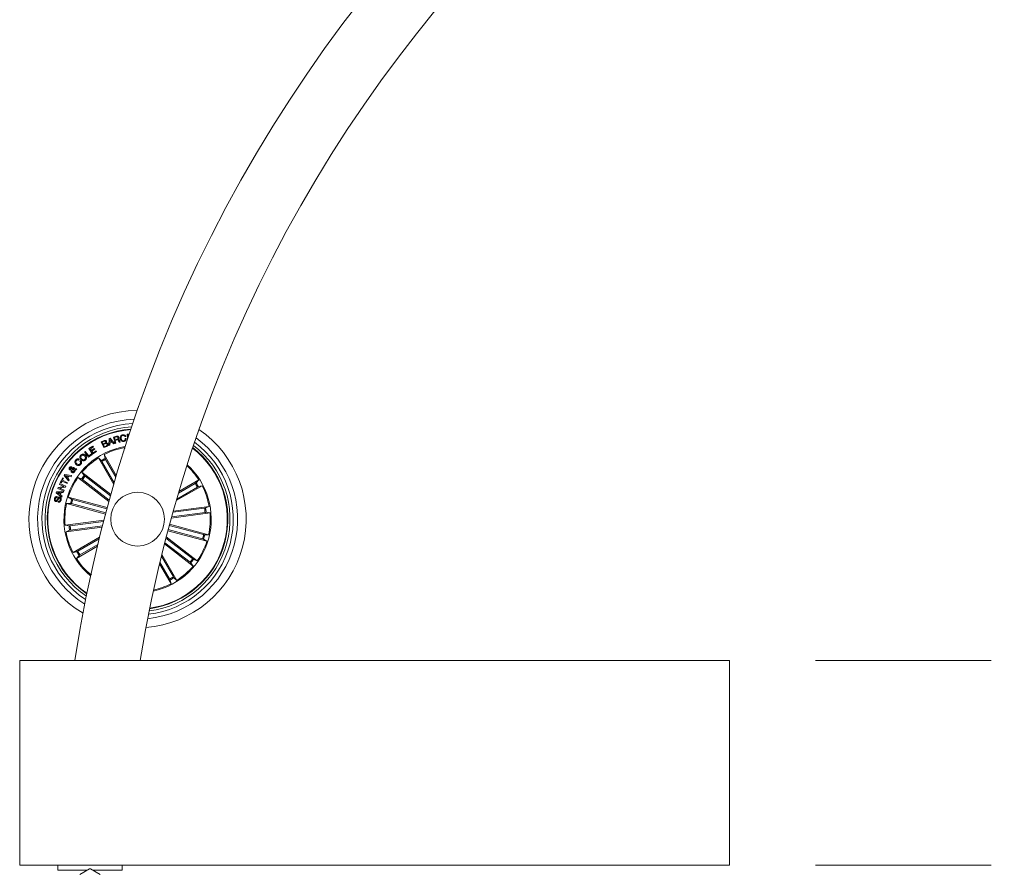
# Model space of a CAD drawing. Units: inches. Extents: x 2.39 to 4.28, y -1.6 to 2.41.
# Drawn here: x 2.57 to 3.03, y -0.91 to -0.52 of the extents above; entities that cross this region are included whole.
import ezdxf

# ---------------------------------------------------------------- set-up
doc = ezdxf.new("R2010")
doc.units = ezdxf.units.IN
doc.header["$MEASUREMENT"] = 0
doc.layers.add('S&C_cotas', color=251, linetype='Continuous')

msp = doc.modelspace()

# ---------------------------------------------------------------- linework, layer by layer
at = {"color": 7, "linetype": 'Continuous', "lineweight": 0}
for p, q in [((2.619510771370206, -0.7090111801418574), (2.620572389698244, -0.7089049795660306)), ((2.619751037693239, -0.7114191630872978), (2.619510771370206, -0.7090111801418574)), ((2.620458723640628, -0.7092510292324327), (2.619916679001126, -0.7093052247556973)), ((2.619916679001126, -0.7093052247556973), (2.620012284851261, -0.7102585414442341)), ((2.607562901115661, -0.712476415375166), (2.60856318626431, -0.7120410779508878)), ((2.608753742313543, -0.7152156064304603), (2.607562901115661, -0.712476415375166)), ((2.608787478542571, -0.7122694531473438), (2.60800147209189, -0.7126109281572611)), ((2.60800147209189, -0.7126109281572611), (2.608398379421506, -0.7135239968094141)), ((2.608398379421506, -0.7135239968094141), (2.609184385872045, -0.7131825068983365)), ((2.609396697616764, -0.7134158590826322), (2.608517827129551, -0.7137980142626087)), ((2.608517827129551, -0.7137980142626087), (2.608954550361848, -0.7148024121317197)), ((2.611122252083011, -0.7141868004593165), (2.611247839069581, -0.7109564522299082)), ((2.611550273037229, -0.7140664139780305), (2.611122252083011, -0.7141868004593165)), ((2.611247839069581, -0.7109564522299082), (2.61164802465466, -0.7108178714308054)), ((2.611588420009885, -0.7130795845779679), (2.611550273037229, -0.7140664139780305)), ((2.612693788147245, -0.7126963714155475), (2.611588420009885, -0.7130795845779679)), ((2.611610771751676, -0.711354313233784), (2.611601890659547, -0.712725860813551)), ((2.611601890659547, -0.712725860813551), (2.612463416195188, -0.7124272862467073)), ((2.612463416195188, -0.7124272862467073), (2.611610771751676, -0.711354313233784)), ((2.61164802465466, -0.7108178714308054), (2.613745452499576, -0.713278142550876)), ((2.613287211990571, -0.7134666869434635), (2.612693788147245, -0.7126963714155475)), ((2.613240541553741, -0.7103073576483042), (2.614611209964939, -0.7099479416403086)), ((2.61400324258823, -0.7132141867670337), (2.613240541553741, -0.7103073576483042)), ((2.613745452499576, -0.713278142550876), (2.613287211990571, -0.7134666869434635)), ((2.614682437515445, -0.710253773072652), (2.613667012787109, -0.7105199376138948)), ((2.613667012787109, -0.7105199376138948), (2.613940717315946, -0.7115613201650871)), ((2.613940717315946, -0.7115613201650871), (2.614792825317598, -0.7113377431425382)), ((2.614350320434728, -0.7131231555732996), (2.61400324258823, -0.7132141867670337)), ((2.614981354808994, -0.7116126248630793), (2.614020051098085, -0.7118649313244118)), ((2.614020051098085, -0.7118649313244118), (2.614350320434728, -0.7131231555732996)), ((2.616346003151127, -0.7125997075828804), (2.61591220054648, -0.7127134928497602)), ((2.618915201759582, -0.7099960276874794), (2.618533970451513, -0.710064036587169)), ((2.618703605270629, -0.7110163996013928), (2.619084836578556, -0.7109483758005429)), ((2.620012284851261, -0.7102585414442341), (2.620132805443025, -0.7102465013059877)), ((2.599738062954136, -0.7172292599472306), (2.600131155586429, -0.7169312218221934)), ((2.601586283779302, -0.7196649590524961), (2.599738062954136, -0.7172292599472306)), ((2.600131155586429, -0.7169312218221934), (2.601740838623319, -0.7190528193506528)), ((2.603251518345151, -0.7184013107809327), (2.601586283779302, -0.7196649590524961)), ((2.601740838623319, -0.7190528193506528), (2.603012980556731, -0.7180871943029664)), ((2.601818741893926, -0.7156639525684626), (2.603670419788604, -0.7144502529892237)), ((2.603507997131591, -0.7182411232980989), (2.601818741893926, -0.7156639525684626)), ((2.603899480438447, -0.7147996405157341), (2.602484406566892, -0.7157269844803126)), ((2.602484406566892, -0.7157269844803126), (2.602971197700659, -0.7164693752321504)), ((2.602971197700659, -0.7164693752321504), (2.604292334652105, -0.7156032154354374)), ((2.603012980556731, -0.7180871943029664), (2.603251518345151, -0.7184013107809327)), ((2.604521276092773, -0.7159531990083955), (2.603200139141326, -0.7168193588051129)), ((2.603200139141326, -0.7168193588051129), (2.603715540504727, -0.717605350354603)), ((2.605370403862186, -0.717020196655681), (2.603507997131591, -0.7182411232980989)), ((2.603670419788604, -0.7144502529892237), (2.603899480438447, -0.7147996405157341)), ((2.603715540504727, -0.717605350354603), (2.605141343212343, -0.7166708091291706)), ((2.604292334652105, -0.7156032154354374), (2.604521276092773, -0.7159531990083955)), ((2.605141343212343, -0.7166708091291706), (2.605370403862186, -0.717020196655681)), ((2.610071422195621, -0.7146422097477211), (2.608753742313543, -0.7152156064304603)), ((2.614542306995635, -0.7282253632339729), (2.608881594276586, -0.7184209058079026)), ((2.608881594276586, -0.7184209058079026), (2.60930347595242, -0.7202088812383921)), ((2.608954550361848, -0.7148024121317197), (2.60991817865396, -0.7143837342056535)), ((2.61850690994287, -0.7152937481197618), (2.618489207363344, -0.7151594886574052)), ((2.618489207363344, -0.7151594886574052), (2.618631722068945, -0.7154762277397407)), ((2.597311021423612, -0.7206604460272114), (2.596980752086826, -0.7210087159666322)), ((2.597635389900366, -0.7215786406788159), (2.597970904445863, -0.721224857309749)), ((2.613343419170566, -0.7323312291893257), (2.606204570865818, -0.7199665436538948)), ((2.606204570865818, -0.7199665436538948), (2.60754203948999, -0.7212258854898722)), ((2.60780680332211, -0.7216411063465388), (2.613555432892061, -0.7315978983434955)), ((2.60953074846292, -0.7206457683834354), (2.614327491855808, -0.7289538661035798)), ((2.590317191219573, -0.72808639500468), (2.590598107910371, -0.7276259640249504)), ((2.590598107910371, -0.7276259640249504), (2.593762756920133, -0.7282060662302269)), ((2.594909192657657, -0.7254999855551035), (2.593865813350864, -0.7255317697319318)), ((2.593996109104428, -0.7250996658596308), (2.594718338585058, -0.7251091429981492)), ((2.59439408931748, -0.7247714379820157), (2.594676734543033, -0.7244034836086543)), ((2.595179857349668, -0.7250519374403251), (2.596114398575016, -0.7250477055105496)), ((2.595767082309881, -0.7254783788713725), (2.595288039779935, -0.7254596928152345)), ((2.596114398575016, -0.7250477055105496), (2.595767082309881, -0.7254783788713725)), ((2.61202228221912, -0.7369736263546277), (2.598576368427463, -0.7266563752683918)), ((2.598576368427463, -0.7266563752683918), (2.599650384521728, -0.7281467894110004)), ((2.588091911411472, -0.7323374280723859), (2.588275851345334, -0.7319026866945554)), ((2.590298475361057, -0.7332803288492472), (2.588091911411472, -0.7323374280723859)), ((2.588275851345334, -0.7319026866945554), (2.591063441372161, -0.7330832162889732)), ((2.5884740963938, -0.7314272651466657), (2.589609088039642, -0.7292305806669496)), ((2.588828386402402, -0.7316104302200587), (2.5884740963938, -0.7314272651466657)), ((2.589286269283453, -0.730724735001017), (2.588828386402402, -0.7316104302200587)), ((2.591624678707309, -0.7319329956564201), (2.589286269283453, -0.730724735001017)), ((2.589963378048101, -0.729413745740347), (2.58950549516705, -0.7302994409593843)), ((2.58950549516705, -0.7302994409593843), (2.591843904590765, -0.7315077016147874)), ((2.589609088039642, -0.7292305806669496), (2.589963378048101, -0.729413745740347)), ((2.592280747032381, -0.7306324372085858), (2.590317191219573, -0.72808639500468)), ((2.590898634529357, -0.7281249741110117), (2.59171134386087, -0.7290763238462726)), ((2.592118026352144, -0.7284100929292957), (2.590898634529357, -0.7281249741110117)), ((2.591843904590765, -0.7315077016147874), (2.591624678707309, -0.7319329956564201)), ((2.59171134386087, -0.7290763238462726), (2.592118026352144, -0.7284100929292957)), ((2.592536570167785, -0.7285039553436566), (2.591983498668857, -0.7294107953104288)), ((2.591983498668857, -0.7294107953104288), (2.592579902744565, -0.7301932850870384)), ((2.592579902744565, -0.7301932850870384), (2.592280747032381, -0.7306324372085858)), ((2.593468965625978, -0.7287121990713407), (2.592536570167785, -0.7285039553436566)), ((2.593762756920133, -0.7282060662302269), (2.593468965625978, -0.7287121990713407)), ((2.61112964305902, -0.7401850501093198), (2.596694590187316, -0.7291088083776752)), ((2.596694590187316, -0.7291088083776752), (2.598412217235837, -0.7297604510578425)), ((2.598815681076236, -0.7300427535566599), (2.611287476158357, -0.7396125623974125)), ((2.60002750310925, -0.72846345398753), (2.611862362957216, -0.7375445047411243)), ((2.651231707668491, -0.7318191656860639), (2.643432201481137, -0.7363222816976799)), ((2.643659891224179, -0.7355554232391636), (2.652906300163456, -0.7302169183286954)), ((2.652906300163456, -0.7302169183286954), (2.651646913624082, -0.7315544316562904)), ((2.586630107498356, -0.7362171987089426), (2.586792232132145, -0.7357249537500642)), ((2.589111508465085, -0.7382818439993165), (2.586630107498356, -0.7362171987089426)), ((2.586792232132145, -0.7357249537500642), (2.590003432369419, -0.7355763444694806)), ((2.588467599487463, -0.7361265698465634), (2.587177814579253, -0.7361276278290073)), ((2.587177814579253, -0.7361276278290073), (2.588209451770997, -0.7369088659080757)), ((2.587309540844207, -0.7341849038395197), (2.587514640426822, -0.7337016293796826)), ((2.590098919010377, -0.7353658953699381), (2.587309540844207, -0.7341849038395197)), ((2.587514640426822, -0.7337016293796826), (2.590298475361057, -0.7332803288492472)), ((2.590861262417055, -0.7335956225189487), (2.588097514248138, -0.7339983562025331)), ((2.588097514248138, -0.7339983562025331), (2.590283395385957, -0.7349313030037196)), ((2.588209451770997, -0.7369088659080757), (2.588467599487463, -0.7361265698465634)), ((2.588879944420133, -0.736123604515485), (2.588536204433685, -0.7371640631946851)), ((2.589839042759157, -0.7361146340164436), (2.588879944420133, -0.736123604515485)), ((2.590003432369419, -0.7355763444694806), (2.589839042759157, -0.7361146340164436)), ((2.590283395385957, -0.7349313030037196), (2.590098919010377, -0.7353658953699381)), ((2.591063441372161, -0.7330832162889732), (2.590861262417055, -0.7335956225189487)), ((2.642397226429201, -0.7398538718017865), (2.654451908207212, -0.7328939864429761)), ((2.652227045631652, -0.733543125728061), (2.642619134521671, -0.7390903512033741)), ((2.654451908207212, -0.7328939864429761), (2.652663947677856, -0.7333158830198548)), ((2.587032081222778, -0.7380066493543912), (2.586920858955541, -0.7384570965561165)), ((2.587468268013215, -0.740563181975774), (2.587580443954711, -0.7401092181000034)), ((2.588536204433685, -0.7371640631946851), (2.589284361934934, -0.7377943376096995)), ((2.589284361934934, -0.7377943376096995), (2.589111508465085, -0.7382818439993165)), ((2.591407121753879, -0.7411944845709116), (2.593243362045503, -0.7411392161640428)), ((2.609543027019687, -0.7460538277420313), (2.591407121753879, -0.7411944845709116)), ((2.610343040561891, -0.7430679330620081), (2.592207135296083, -0.7382085898908884)), ((2.592207135296083, -0.7382085898908884), (2.593769790268188, -0.7391745427641193)), ((2.593724192714935, -0.7412456253561271), (2.609684409237123, -0.7455220202001832)), ((2.5942393556597, -0.7393227944168378), (2.610199631786618, -0.7435992041620542)), ((2.640111686325288, -0.7479369172844185), (2.658116819000402, -0.7455663511547349)), ((2.655812920665928, -0.7453146556410105), (2.640270711517521, -0.7473609427007953)), ((2.655553044414707, -0.7433410415443708), (2.640851141548315, -0.7452767023834516)), ((2.64101296815888, -0.7447003552707941), (2.657713295555273, -0.7425015846285153)), ((2.657713295555273, -0.7425015846285153), (2.656037987804685, -0.7432553449663414)), ((2.658116819000402, -0.7455663511547349), (2.656303526497159, -0.7452719042095445)), ((2.608782829380307, -0.7489437887462868), (2.590743602848211, -0.7513188401254932)), ((2.593047501182828, -0.7515705356392176), (2.608633281326509, -0.7495184967312128)), ((2.639320971107755, -0.7508323172125141), (2.657453300094876, -0.7556907067093165)), ((2.590743602848211, -0.7513188401254932), (2.592556954956327, -0.7516132870706836)), ((2.607950212097383, -0.7521713057550682), (2.591147126293341, -0.7543836066517128)), ((2.591147126293341, -0.7543836066517128), (2.592822434044071, -0.7536298463138867)), ((2.593307377434049, -0.7535441497358574), (2.608097137546754, -0.751596925595691)), ((2.638520897960821, -0.7538182118925373), (2.656653286552673, -0.7586766013893397)), ((2.654621066189056, -0.7575623968633903), (2.638662280178257, -0.7532863894495289)), ((2.655136288738409, -0.755639565924101), (2.639177502727752, -0.7513635585102351)), ((2.606773199176975, -0.7568523267301829), (2.594408513641544, -0.763991204837252)), ((2.596633376217103, -0.7633420655521671), (2.606590212917514, -0.7575934061798383)), ((2.636920394039426, -0.7599746713432564), (2.650284053421292, -0.7702288160118363)), ((2.648832918739505, -0.7684217372926981), (2.637068392372375, -0.7593946138414652)), ((2.650044740772519, -0.7668424228224079), (2.637607814407592, -0.7572993764671586)), ((2.637758018112426, -0.7567210475000651), (2.652165831661439, -0.7677763829025529)), ((2.656653286552673, -0.7586766013893397), (2.655090631580568, -0.7577106485161088)), ((2.657453300094876, -0.7556907067093165), (2.655617059803252, -0.7557459751161854)), ((2.594408513641544, -0.763991204837252), (2.596196533775488, -0.7635693082603733)), ((2.60575860891358, -0.7610075602325727), (2.595954181289888, -0.7666682729515327)), ((2.597628714180265, -0.7650660255941643), (2.605936826801458, -0.7602692523988984)), ((2.595954181289888, -0.7666682729515327), (2.597213508224674, -0.7653307596239377)), ((2.639329673385835, -0.7762394228967927), (2.634826542473054, -0.7684399316105149)), ((2.641053618526645, -0.7752440849336893), (2.635506393051306, -0.7656361589226056)), ((2.635695995426421, -0.7648639956507007), (2.642655910587526, -0.7769186476263333)), ((2.650284053421292, -0.7702288160118363), (2.649210037327028, -0.7687384018692277)), ((2.652165831661439, -0.7677763829025529), (2.650448204612919, -0.7671247402223856)), ((2.634640337562719, -0.7692178914341251), (2.639978827572027, -0.7784642854723255)), ((2.602643968200842, -0.7742964306864063), (2.602926255798583, -0.7740930298361103)), ((2.60272640142468, -0.774189008215359), (2.602643968200842, -0.7742964306864063)), ((2.639978827572027, -0.7784642854723255), (2.639556945896335, -0.7766762951406757)), ((2.642655910587526, -0.7769186476263333), (2.641318382358766, -0.7756593057903559)), ((2.569610179996649, -0.9092194613087089), (2.569610179996649, -0.8142194578441907)), ((2.569610179996649, -0.8142194578441907), (2.899610193109727, -0.8142194578441907)), ((2.899610193109727, -0.8142194578441907), (2.899610193109727, -0.9092194613087089)), ((2.899610193109727, -0.9092194613087089), (2.569610179996649, -0.9092194613087089)), ((2.587325038051849, -0.9092194613087089), (2.58730209026361, -0.9116702715884061)), ((2.60203325901053, -0.9110425052250825), (2.597533287143894, -0.9136405813525538)), ((2.607033254242102, -0.9136405813525538), (2.602533282375608, -0.9110425052250825)), ((2.617302955722995, -0.9116699772904734), (2.617326976394811, -0.9092194613087089))]:
    msp.add_line(p, q, dxfattribs=at)
msp.add_circle((2.624430214512405, -0.7484425953819961), 0.01249999999999997, dxfattribs=at)
for centre, radius, start, end in [((3.252283276653505, -0.9166702160629524), 0.665, 90.43085816996906, 171.1376420653317), ((3.252283276653505, -0.9166702160629524), 0.6350000000000001, 90.451081205082, 170.7153301292435), ((2.624430214512405, -0.7484425953820094), 0.05050000000000006, 90.16609794915334, 239.8347705662442), ((2.624430214512405, -0.7484425953820094), 0.04650000000000004, 91.89033276696193, 238.1105357483114), ((2.624430214512405, -0.7484425953820094), 0.04450000000000004, 92.86314594728074, 237.1377225676318), ((2.624430214512405, -0.7484425953820094), 0.04300000000000006, 93.65037736857688, 236.3504911467688), ((2.624430214512405, -0.7484425953820094), 0.04199444538644227, 94.20901659124131, 235.7918519239938), ((2.624430214512405, -0.7484425953820094), 0.04174999999999999, 94.34883832954448, 235.6520301861824), ((2.624430214512405, -0.7484425953820094), 0.05050000000000002, 274.4178968146336, 55.58297170107777), ((2.624430214512405, -0.7484425953820094), 0.0465, 275.771068573244, 54.22979994202792), ((2.624430214512405, -0.7484425953820094), 0.04450000000000007, 276.5570271857956, 53.4438413298526), ((2.624430214512405, -0.7484425953820094), 0.04300000000000005, 277.2034232969547, 52.7974452181894), ((2.624430214512405, -0.7484425953820094), 0.03425000000000004, 99.62454617535887, 165.0004342575857), ((2.624430214512405, -0.7484425953820094), 0.03380918254822892, 100.1206628136745, 117.3802057011802), ((2.624430214512405, -0.7484425953820094), 0.04175000000000004, 345.0004342575862, 52.21686130982081), ((2.624430214512405, -0.7484425953820094), 0.04199444538644226, 345.0004342575862, 52.33359213903113), ((2.624430214512405, -0.7484425953820094), 0.03380918254822885, 122.6206628139646, 139.8802057017622), ((2.624430214512405, -0.7484425953820094), 0.03203060331170742, 118.1809696681681, 121.8198988470979), ((2.624430214512405, -0.7484425953820094), 0.0315381994352013, 118.1919111239285, 121.8089573916837), ((2.624430214512405, -0.7484425953820094), 0.03425000000000001, 282.3390928365991, 47.66177567848469), ((2.624430214512405, -0.7484425953820094), 0.03380918254822887, 32.62066281380687, 47.31905428515775), ((2.624430214512405, -0.7484425953820094), 0.0338091825482289, 145.1206628138042, 162.380205701505), ((2.624430214512405, -0.7484425953820094), 0.03203060331170739, 140.6809696683574, 144.3198988471392), ((2.624430214512405, -0.7484425953820094), 0.03153819943520134, 140.6919111236203, 144.308957391514), ((2.624430214512405, -0.7484425953820094), 0.03153819943520131, 28.19191112360813, 31.80895739168934), ((2.624430214512405, -0.7484425953820094), 0.03203060331170737, 28.18096966835465, 31.81989884714254), ((2.624430214512405, -0.7484425953820094), 0.03380918254822882, 10.12066281386172, 27.38020570169317), ((2.624430214512405, -0.7484425953820094), 0.03425000000000004, 165.0004342575857, 230.3763223404206), ((2.624430214512405, -0.7484425953820094), 0.0338091825482289, 167.6206628137797, 184.880205701493), ((2.624430214512405, -0.7484425953820094), 0.03203060331170741, 163.1809696681517, 166.8198988470836), ((2.624430214512405, -0.7484425953820094), 0.03153819943520132, 163.1919111237721, 166.8089573917199), ((2.624430214512405, -0.7484425953820094), 0.03153819943520125, 5.691911123688572, 9.308957391651361), ((2.624430214512405, -0.7484425953820094), 0.03203060331170739, 5.680969668225525, 9.319898847188538), ((2.624430214512405, -0.7484425953820094), 0.0338091825482288, 347.6206628137801, 4.880205701493087), ((2.624430214512405, -0.7484425953820094), 0.03380918254822891, 190.1206628138862, 207.3802057016932), ((2.624430214512405, -0.7484425953820094), 0.03203060331170736, 185.6809696682251, 189.3198988471881), ((2.624430214512405, -0.7484425953820094), 0.03153819943520135, 185.6919111236882, 189.3089573916506), ((2.624430214512405, -0.7484425953820094), 0.04199444538644222, 277.6672763762624, 345.0004342575857), ((2.624430214512405, -0.7484425953820094), 0.04175000000000004, 277.7840072054456, 345.0004342575862), ((2.624430214512405, -0.7484425953820094), 0.03380918254822879, 325.1206628138049, 342.3802057015057), ((2.624430214512405, -0.7484425953820094), 0.03153819943520128, 343.1919111237725, 346.8089573917198), ((2.624430214512405, -0.7484425953820094), 0.03203060331170734, 343.1809696681525, 346.8198988470836), ((2.624430214512405, -0.7484425953820094), 0.03203060331170746, 208.1809696683546, 211.8198988471429), ((2.624430214512405, -0.7484425953820094), 0.03153819943520133, 208.1919111236074, 211.8089573916893), ((2.624430214512405, -0.7484425953820094), 0.03380918254822889, 212.6206628138069, 229.8802057016073), ((2.624430214512405, -0.7484425953820094), 0.03153819943520124, 320.6919111236209, 324.3089573915142), ((2.624430214512405, -0.7484425953820094), 0.03203060331170739, 320.6809696683577, 324.3198988471392), ((2.624430214512405, -0.7484425953820094), 0.03380918254822884, 302.6206628139648, 319.8802057017622), ((2.624430214512405, -0.7484425953820094), 0.03153819943520129, 298.1919111239285, 301.8089573916837), ((2.624430214512405, -0.7484425953820094), 0.03203060331170738, 298.1809696681682, 301.8198988470979), ((2.624430214512405, -0.7484425953820094), 0.03380918254822886, 282.681814230162, 297.3802057011802), ((2.602283276655091, -0.9114755177500476), 0.0005000000000000341, 59.99999999984984, 120.0000000001502)]:
    msp.add_arc(centre, radius, start, end, dxfattribs=at)
for points, knots in [([(2.61639064703012, -0.7110351005586911), (2.616368971535299, -0.7108110223748741), (2.61632569254211, -0.710363610295449), (2.616564844260343, -0.7097620841502926), (2.617003350452412, -0.7093615355634296), (2.617346735440624, -0.7092746228881329), (2.617518724537082, -0.709231091478758)], [0, 0, 0, 0, 0.2804215596197304, 0.5599116833574248, 0.7795757108077935, 1, 1, 1, 1]), ([(2.617568375206152, -0.7095280120167057), (2.617400402568326, -0.7095751664339921), (2.617065143956485, -0.7096692825035787), (2.616714166295186, -0.7102246321180649), (2.616746978876212, -0.7106672807347368), (2.616767050361877, -0.7109380492958338)], [0, 0, 0, 0, 0.2805201317599739, 0.5598935107299156, 1, 1, 1, 1]), ([(2.617518724537082, -0.709231091478758), (2.617682512026893, -0.7092149750428566), (2.618009748556962, -0.7091827754739742), (2.61845103075125, -0.7093453415567518), (2.618768838652632, -0.7096364239366136), (2.618866382162897, -0.7098760814084636), (2.618915201759582, -0.7099960276874794)], [0, 0, 0, 0, 0.2801996534996684, 0.5598203039486782, 0.7796942601736053, 1, 1, 1, 1]), ([(2.618533970451513, -0.710064036587169), (2.618485620879558, -0.7099606203013941), (2.61838908598627, -0.709754139050439), (2.618119902192082, -0.7095682939899649), (2.617834129868517, -0.7094970086507778), (2.617657007103067, -0.7095176720772055), (2.617568375206152, -0.7095280120167057)], [0, 0, 0, 0, 0.2800605236048533, 0.5591696396893551, 0.7794093214539766, 0.9999999999999999, 0.9999999999999999, 0.9999999999999999, 0.9999999999999999]), ([(2.60856318626431, -0.7120410779508878), (2.608807034977692, -0.7119225325426958), (2.60911220273194, -0.7117741772962703), (2.609500074013131, -0.711849302786277), (2.609735972862173, -0.7119699144472246), (2.609839388875703, -0.7121398124914978), (2.609908105468937, -0.712252704242161)], [0, 0, 0, 0, 0.4997543252433442, 0.6254242758626277, 0.7511065566723232, 1, 1, 1, 1]), ([(2.60961449298883, -0.7124500701221735), (2.609577001441825, -0.7123764730525083), (2.609520723424983, -0.7122659975600164), (2.609381377746236, -0.7121733007887753), (2.609136677595179, -0.7121331978130573), (2.608942620267176, -0.7122089177953682), (2.608787478542571, -0.7122694531473438)], [0, 0, 0, 0, 0.2501336649170712, 0.375472011957118, 0.5007127521606654, 1, 1, 1, 1]), ([(2.609184385872045, -0.7131825068983365), (2.609334485266079, -0.7131098065333418), (2.609522388457539, -0.7130187959686617), (2.609645445722255, -0.7128067625383948), (2.609678926397057, -0.7126452036225271), (2.60964023914632, -0.7125280411310319), (2.60961449298883, -0.7124500701221735)], [0, 0, 0, 0, 0.4989223832832295, 0.624580190712886, 0.7501601331524866, 1, 1, 1, 1]), ([(2.6102345601084, -0.7136264869961072), (2.610195461255036, -0.7135530199335182), (2.610136746106169, -0.7134426936925174), (2.609996147174702, -0.7133519281103561), (2.609755037376904, -0.7132930145413418), (2.60955580488663, -0.71336131459229), (2.609396697616764, -0.7134158590826322)], [0, 0, 0, 0, 0.2503337208169947, 0.3759287147370972, 0.5016160351921829, 1, 1, 1, 1]), ([(2.609908105468937, -0.712252704242161), (2.609934313525391, -0.71232828192327), (2.609986697498603, -0.7124793446022003), (2.609964600371986, -0.7127738127979254), (2.609841342867374, -0.7129413150460727), (2.609766186809783, -0.7130434492620729)], [0, 0, 0, 0, 0.2809536006847263, 0.5615626591538306, 1, 1, 1, 1]), ([(2.609766186809783, -0.7130434492620729), (2.609859161327184, -0.7130328285914321), (2.610044716729409, -0.7130116322156176), (2.610362957837897, -0.7131552067405843), (2.61048329830452, -0.7133656376701724), (2.610556782817999, -0.7134941348823808)], [0, 0, 0, 0, 0.28110154956495, 0.561012979785577, 1, 1, 1, 1]), ([(2.60991817865396, -0.7143837342056535), (2.609995799822902, -0.714343306288746), (2.610150609998887, -0.7142626755405656), (2.610284101698501, -0.7140476397303007), (2.610304579362368, -0.7138197576207049), (2.610257929003059, -0.7136909909803678), (2.6102345601084, -0.7136264869961072)], [0, 0, 0, 0, 0.2804626365542928, 0.5593637751109547, 0.7792689780436453, 1, 1, 1, 1]), ([(2.610556782817999, -0.7134941348823808), (2.61059442701971, -0.7136203102221749), (2.610669720171548, -0.7138726768179114), (2.610565720018845, -0.7142387522649517), (2.610347398303721, -0.7145024363408458), (2.610163501904386, -0.7145955742085662), (2.610071422195621, -0.7146422097477211)], [0, 0, 0, 0, 0.279522228324309, 0.5590797164525657, 0.7792245447325757, 0.9999999999999999, 0.9999999999999999, 0.9999999999999999, 0.9999999999999999]), ([(2.614611209964939, -0.7099479416403086), (2.614736589382507, -0.7099229214373947), (2.61498664300071, -0.7098730217617498), (2.615342493788337, -0.7099643074706884), (2.615596318888227, -0.7101886166858195), (2.615662349005636, -0.7103788653200526), (2.615695418453403, -0.7104741463455487)], [0, 0, 0, 0, 0.2808087297242243, 0.5600380053323771, 0.7796566046314979, 1, 1, 1, 1]), ([(2.615363062954192, -0.7106208035740168), (2.615335056905157, -0.7105428708089), (2.615279185833335, -0.7103873977139729), (2.615085402463753, -0.7102416592023629), (2.614871896202904, -0.7102135552272469), (2.614745667587006, -0.7102403507415121), (2.614682437515445, -0.710253773072652)], [0, 0, 0, 0, 0.280066210968394, 0.5587221310474014, 0.7789563722124623, 0.9999999999999999, 0.9999999999999999, 0.9999999999999999, 0.9999999999999999]), ([(2.614792825317598, -0.7113377431425382), (2.614964262703769, -0.7112830041952122), (2.615178806541469, -0.7112145016119041), (2.615351614258761, -0.7110109093526616), (2.615405644629836, -0.71083927686158), (2.615380088982069, -0.71070815880928), (2.615363062954192, -0.7106208035740168)], [0, 0, 0, 0, 0.4988814242356117, 0.6243208536583634, 0.7497099778683359, 1, 1, 1, 1]), ([(2.615613819694791, -0.7120159098896305), (2.61558176493502, -0.711944211663874), (2.615517957185394, -0.7118014901933077), (2.615372012744719, -0.7116226422153825), (2.615163978649311, -0.7115771601251862), (2.615042307810502, -0.7116007880611851), (2.614981354808994, -0.7116126248630793)], [0, 0, 0, 0, 0.2812322492036132, 0.5598169236784646, 0.7794830714912738, 1, 1, 1, 1]), ([(2.615695418453403, -0.7104741463455487), (2.615713541656324, -0.7105658853498086), (2.615749735234876, -0.7107490959498107), (2.615700764067488, -0.7110114018248536), (2.615566261220938, -0.711216259116335), (2.615444704726646, -0.7112990285553088), (2.615383864975134, -0.7113404551538737)], [0, 0, 0, 0, 0.2803514864409318, 0.5598857809163205, 0.7797202046619333, 1, 1, 1, 1]), ([(2.615383864975134, -0.7113404551538737), (2.615437840086732, -0.7113404443033887), (2.615545633798395, -0.7113404226338781), (2.615702048020769, -0.711397799474539), (2.615816312267545, -0.7115161217285558), (2.615986996592814, -0.711791146874342), (2.616063690435699, -0.7120516345369331), (2.616125048732916, -0.7122600356134666)], [0, 0, 0, 0, 0.1249952222032493, 0.2496279963856561, 0.3743222733877982, 0.4994315258817756, 1, 1, 1, 1]), ([(2.61591220054648, -0.7127134928497602), (2.61586942465549, -0.7126563992049616), (2.615783322470908, -0.7125414772842308), (2.615721256930432, -0.7122912539069725), (2.615654566065406, -0.7121203361560823), (2.615613819694791, -0.7120159098896305)], [0, 0, 0, 0, 0.2775005759859273, 0.5585717869064448, 0.9999999999999999, 0.9999999999999999, 0.9999999999999999, 0.9999999999999999]), ([(2.616125048732916, -0.7122600356134666), (2.616155838602414, -0.7123305064570672), (2.616210787514679, -0.7124562717260351), (2.61630470919592, -0.7125559032270267), (2.616346003151127, -0.7125997075828804)], [0, 0, 0, 0, 0.5603362850172803, 1, 1, 1, 1]), ([(2.618020953274045, -0.7123315760883618), (2.617797966599587, -0.7123506939596745), (2.617353040405068, -0.7123888399240129), (2.61681574535253, -0.7120224617342662), (2.61651083588426, -0.7115408888864893), (2.616430734653723, -0.7112038004954445), (2.61639064703012, -0.7110351005586911)], [0, 0, 0, 0, 0.2797603006341892, 0.5582068356966462, 0.7788993010227214, 0.9999999999999999, 0.9999999999999999, 0.9999999999999999, 0.9999999999999999]), ([(2.616767050361877, -0.7109380492958338), (2.616807739191462, -0.7111076588609421), (2.616888949075293, -0.7114461786266856), (2.617172597630675, -0.7118572429665192), (2.617589224673442, -0.7120708199700198), (2.61786405812892, -0.7120429488086187), (2.618001820182987, -0.7120289782079957)], [0, 0, 0, 0, 0.2809879905120155, 0.5608173611185917, 0.7798568506064891, 1, 1, 1, 1]), ([(2.618001820182987, -0.7120289782079957), (2.61812810872819, -0.7119946486136951), (2.618380285634108, -0.7119260982090269), (2.618629645575301, -0.7116431767781483), (2.618736405467605, -0.7113214172468495), (2.61871454696696, -0.7111181493093276), (2.618703605270629, -0.7110163996013928)], [0, 0, 0, 0, 0.2799984025184807, 0.55910954349698, 0.7793037321726876, 1, 1, 1, 1]), ([(2.619084836578556, -0.7109483758005429), (2.61908464274605, -0.7111311553076415), (2.619084255945912, -0.7114958988241692), (2.618826315155833, -0.7119560007692814), (2.618438406632966, -0.7122320911913392), (2.618160228662068, -0.7122983848411489), (2.618020953274045, -0.7123315760883618)], [0, 0, 0, 0, 0.2802700603560653, 0.5592896545776432, 0.7793495143833374, 1, 1, 1, 1]), ([(2.59802317771936, -0.720755813458852), (2.597889622289178, -0.7205725851777488), (2.597622762891878, -0.720206473604602), (2.59753449553394, -0.7195601161510111), (2.597711542622041, -0.7189907811454398), (2.597961414036054, -0.7187365189770266), (2.598086537456727, -0.7186091968807472)], [0, 0, 0, 0, 0.2801354304081925, 0.559743411353066, 0.7795409670424625, 1, 1, 1, 1]), ([(2.598086537456727, -0.7186091968807472), (2.598272346592201, -0.7184696672416201), (2.598643015650244, -0.7181913207556), (2.599312559977069, -0.7181841408623023), (2.599868958638116, -0.7183976711451533), (2.600129434651923, -0.7186482690807737), (2.600259722805238, -0.718773616293361)], [0, 0, 0, 0, 0.2800338726566938, 0.558637182099103, 0.7792336204688374, 1, 1, 1, 1]), ([(2.599875332451025, -0.719114316442898), (2.599759142749964, -0.7190032372952536), (2.599527026778152, -0.718781330843462), (2.599089814846356, -0.7186324295084311), (2.598666920045152, -0.718691641447574), (2.598465956454636, -0.7188464204417643), (2.59836524877564, -0.7189239839109672)], [0, 0, 0, 0, 0.2804356900383262, 0.5602355640111562, 0.7796234852964483, 1, 1, 1, 1]), ([(2.600259722805238, -0.718773616293361), (2.600393564875749, -0.7189607353719883), (2.60066108271126, -0.7193347410245475), (2.600738674016516, -0.7199937756945084), (2.600544074361797, -0.720565842682742), (2.600289296221026, -0.7208222312792821), (2.600161673164583, -0.7209506610426218)], [0, 0, 0, 0, 0.2799730711351018, 0.5595982619005899, 0.7793946698065578, 1, 1, 1, 1]), ([(2.595820428466955, -0.723034111598425), (2.59566924661208, -0.7228653963208186), (2.595367369063912, -0.7225285083101617), (2.595205877697357, -0.7218970089567655), (2.595325770425565, -0.7213120322749021), (2.595551945751926, -0.7210367468501754), (2.595665217972045, -0.7208988795074732)], [0, 0, 0, 0, 0.2803839647254598, 0.5598662873786232, 0.7795739986911121, 1, 1, 1, 1]), ([(2.595665217972045, -0.7208988795074732), (2.595792559972456, -0.7207831641597516), (2.596046922809525, -0.7205520253051533), (2.596515251872877, -0.7204009294566981), (2.596965467342121, -0.7204465572193951), (2.59719574945827, -0.7205890957391913), (2.597311021423612, -0.7206604460272114)], [0, 0, 0, 0, 0.2803362105270894, 0.5599653968035677, 0.7797325542541421, 1, 1, 1, 1]), ([(2.59595459852243, -0.7211736718210481), (2.5958568588181, -0.7213012720015454), (2.59566167871903, -0.7215560816107401), (2.595702109173819, -0.7221606523270429), (2.59597055653821, -0.7224709918257776), (2.596134723758969, -0.7226607779058735)], [0, 0, 0, 0, 0.2803942427099165, 0.5599298302405282, 0.9999999999999999, 0.9999999999999999, 0.9999999999999999, 0.9999999999999999]), ([(2.597931803798947, -0.723083047011782), (2.597762263428725, -0.723233560053803), (2.597424054354112, -0.723533812298257), (2.596767332802092, -0.7235736960399618), (2.59622349467556, -0.723374252350749), (2.595954878669393, -0.7231475718489443), (2.595820428466955, -0.723034111598425)], [0, 0, 0, 0, 0.2798946457212207, 0.5583502563111319, 0.7789413286065963, 1, 1, 1, 1]), ([(2.596980752086826, -0.7210087159666322), (2.596885759737622, -0.7209589264412096), (2.596696219308332, -0.7208595802508154), (2.596295778651769, -0.720882464121858), (2.596083962743809, -0.7210632554924788), (2.59595459852243, -0.7211736718210481)], [0, 0, 0, 0, 0.2811393312921229, 0.5609638030850063, 1, 1, 1, 1]), ([(2.596134723758969, -0.7226607779058735), (2.596259029030326, -0.7227661550182561), (2.59650704437441, -0.72297640467606), (2.596951898533679, -0.723120656325068), (2.597380711937736, -0.7230412906245586), (2.59757161025242, -0.7228682240307825), (2.597667278385321, -0.7227814922127039)], [0, 0, 0, 0, 0.2809538531813597, 0.5605624424043496, 0.7797771512605451, 1, 1, 1, 1]), ([(2.597667278385321, -0.7227814922127039), (2.597747769072432, -0.7226816359938769), (2.597908404512101, -0.7224823527205358), (2.597954197688428, -0.7221130000450559), (2.59784057995653, -0.7217985805664161), (2.597703866999628, -0.7216520401690173), (2.597635389900366, -0.7215786406788159)], [0, 0, 0, 0, 0.280190933208139, 0.5591776554900509, 0.7791998934770339, 1, 1, 1, 1]), ([(2.597970904445863, -0.721224857309749), (2.598087946603944, -0.721381099951116), (2.598321419286624, -0.7216927687484597), (2.598393626491959, -0.7222528749243217), (2.598228433560128, -0.7227339246454944), (2.598030784796141, -0.722966550002747), (2.597931803798947, -0.723083047011782)], [0, 0, 0, 0, 0.2803176752155382, 0.5591704796106097, 0.7792359301412922, 1, 1, 1, 1]), ([(2.600161673164583, -0.7209506610426218), (2.599977360688333, -0.7210867250275764), (2.599609424777261, -0.7213583443301285), (2.598948379706703, -0.7213502108774171), (2.598405144514193, -0.7211292072900132), (2.598150552572425, -0.7208803294770859), (2.59802317771936, -0.720755813458852)], [0, 0, 0, 0, 0.27983620532491, 0.5586262591556632, 0.779176375279245, 0.9999999999999999, 0.9999999999999999, 0.9999999999999999, 0.9999999999999999]), ([(2.59836524877564, -0.7189239839109672), (2.59825822856762, -0.7190422032284404), (2.598044388433256, -0.7192784206229917), (2.598030758458738, -0.7198785986828514), (2.598264604554363, -0.7202116095581356), (2.598407508468843, -0.720415113309315)], [0, 0, 0, 0, 0.2803823014831756, 0.5602398842457197, 1, 1, 1, 1]), ([(2.598407508468843, -0.720415113309315), (2.598520266637157, -0.7205249404921742), (2.598745425081366, -0.7207442462682155), (2.599167469065482, -0.7209007589852378), (2.599584543909477, -0.7208611178223833), (2.599783305194241, -0.7207114214413278), (2.599882842636352, -0.7206364551576893)], [0, 0, 0, 0, 0.2806418949109416, 0.5603930370581486, 0.7798497195307452, 1, 1, 1, 1]), ([(2.599882842636352, -0.7206364551576893), (2.599994946972193, -0.7205173253060925), (2.600218659652502, -0.7202795926778515), (2.600239557511022, -0.719806389568972), (2.600108602955875, -0.7194134256502603), (2.599953129630639, -0.7192140712435534), (2.599875332451025, -0.719114316442898)], [0, 0, 0, 0, 0.279689750645582, 0.5581420493909243, 0.7788990346011758, 0.9999999999999999, 0.9999999999999999, 0.9999999999999999, 0.9999999999999999]), ([(2.60780680332211, -0.7216411063465388), (2.607778478336304, -0.7215926328990695), (2.607721829996241, -0.7214956887959999), (2.607643179602737, -0.721368441342297), (2.60758074190655, -0.721273595141435), (2.607552066647618, -0.7212357582501793), (2.6075431766396, -0.7212270051297375), (2.60754203948999, -0.7212258854898722)], [0, 0, 0, 0, 0.241188477543507, 0.4823630636091772, 0.7234270827813986, 0.9646226662642728, 1, 1, 1, 1]), ([(2.60930347595242, -0.7202088812383921), (2.609308589009705, -0.7202233827252523), (2.60931881509173, -0.7202523856057229), (2.609367990739817, -0.7203516943707521), (2.609436209846554, -0.7204789978941549), (2.60949482564691, -0.7205834631421891), (2.609526731681275, -0.7206388015979758), (2.60953074846292, -0.7206457683834354)], [0, 0, 0, 0, 0.2414796053911847, 0.4829576580300849, 0.7242415874570594, 0.9652836409854668, 1, 1, 1, 1]), ([(2.592791499233518, -0.7254014739784519), (2.592720434104128, -0.7253302281839079), (2.592578213711438, -0.7251876462317118), (2.592533621849005, -0.7248994535122409), (2.592594157798733, -0.7246477672721429), (2.59268249199899, -0.7245181302884706), (2.592726708984618, -0.7244532385858814)], [0, 0, 0, 0, 0.2791157886789442, 0.5585855879890609, 0.779043511109586, 1, 1, 1, 1]), ([(2.592726708984618, -0.7244532385858814), (2.592798383390194, -0.7243727213977201), (2.592941563442328, -0.7242118766009719), (2.593218393886123, -0.7240830003031961), (2.593504827019264, -0.7240690296902584), (2.593650479937328, -0.7241582349086216), (2.593723358249851, -0.7242028692754997)], [0, 0, 0, 0, 0.2807039647620778, 0.5607470055582197, 0.7802171255479684, 1, 1, 1, 1]), ([(2.5935180202486, -0.7255337366852076), (2.593431942161932, -0.7255369488117368), (2.593290166523237, -0.7255422393718202), (2.593092200775904, -0.7255454544915906), (2.592927353113414, -0.7255002435194867), (2.592836853442511, -0.7254344477471407), (2.592791499233518, -0.7254014739784519)], [0, 0, 0, 0, 0.3404768288375092, 0.5607852322029543, 0.7798860680187917, 1, 1, 1, 1]), ([(2.593042673206516, -0.7246639559063227), (2.593021508874576, -0.7246980970118121), (2.592979224377747, -0.724766307975001), (2.592966141988957, -0.7248829450105686), (2.593012118602265, -0.7249793821050919), (2.593060030601397, -0.7250205698385691), (2.593084038830047, -0.7250412086042656)], [0, 0, 0, 0, 0.2801534283540452, 0.5597222150138544, 0.7793811584380304, 1, 1, 1, 1]), ([(2.593443395233312, -0.724572790602137), (2.593405151242441, -0.7245527484366897), (2.59332845208569, -0.7245125534372764), (2.593205011807176, -0.7245327369214803), (2.593108540694335, -0.7245872723912826), (2.593064636525004, -0.7246383860157134), (2.593042673206516, -0.7246639559063227)], [0, 0, 0, 0, 0.2784320405739683, 0.5584015227733937, 0.7790877699901799, 0.9999999999999999, 0.9999999999999999, 0.9999999999999999, 0.9999999999999999]), ([(2.593084038830047, -0.7250412086042656), (2.593127937942161, -0.7250659856119867), (2.593215976650574, -0.7251156753587039), (2.593397721752599, -0.7251092241421341), (2.593524781585121, -0.725111374504782), (2.593602480030275, -0.7251126894745151)], [0, 0, 0, 0, 0.2786932513860004, 0.5589132161993332, 1, 1, 1, 1]), ([(2.593602480030275, -0.7251126894745151), (2.59360130488155, -0.7250035435436263), (2.593599669682978, -0.7248516689163785), (2.593538891345664, -0.7246611386069778), (2.593475225444384, -0.7246022382473704), (2.593443395233312, -0.724572790602137)], [0, 0, 0, 0, 0.5608848485322084, 0.7804613200355535, 1, 1, 1, 1]), ([(2.59381687793756, -0.7266669550928394), (2.593728948890193, -0.7265880855307937), (2.59355336152844, -0.7264305892457222), (2.593445758411623, -0.7260105967793039), (2.593490577083988, -0.7257148357358388), (2.5935180202486, -0.7255337366852076)], [0, 0, 0, 0, 0.279996395235933, 0.5591306828484618, 1, 1, 1, 1]), ([(2.593723358249851, -0.7242028692754997), (2.593790085161705, -0.7242671084128559), (2.593923681309538, -0.7243957237054232), (2.594019590662318, -0.7247203850632299), (2.594005016199294, -0.7249557959306917), (2.593996109104428, -0.7250996658596308)], [0, 0, 0, 0, 0.2795536483286269, 0.5597035661964995, 1, 1, 1, 1]), ([(2.595100225544162, -0.7264171222242642), (2.59501155259692, -0.7265244902883837), (2.594835265926538, -0.726737943873582), (2.594458236429422, -0.7268842915232298), (2.594097937153426, -0.726832333258952), (2.593910500570265, -0.7267220436237719), (2.59381687793756, -0.7266669550928394)], [0, 0, 0, 0, 0.2811305978374281, 0.5589030081507296, 0.7796766192805071, 1, 1, 1, 1]), ([(2.593865813350864, -0.7255317697319318), (2.593851685120474, -0.7256929678436396), (2.593831997887937, -0.7259175922013937), (2.593960872329935, -0.7261780067638722), (2.59405490856246, -0.7262603446236825), (2.594101966953493, -0.7263015488180412)], [0, 0, 0, 0, 0.5594061350106315, 0.7795143657167113, 0.9999999999999999, 0.9999999999999999, 0.9999999999999999, 0.9999999999999999]), ([(2.594101966953493, -0.7263015488180412), (2.594165153374139, -0.7263399757778509), (2.594291516813532, -0.7264168239796441), (2.594502338770828, -0.7263937165372535), (2.594675976034684, -0.7263191214922947), (2.594754380913931, -0.7262347114309585), (2.594793559646793, -0.7261925319227479)], [0, 0, 0, 0, 0.2793168307481734, 0.5585920999393804, 0.7794295152755407, 1, 1, 1, 1]), ([(2.594718338585058, -0.7251091429981492), (2.594662908778038, -0.7250411100937503), (2.594563954352158, -0.7249196563607773), (2.594445979831552, -0.7248167158573847), (2.59439408931748, -0.7247714379820157)], [0, 0, 0, 0, 0.560154906182158, 1, 1, 1, 1]), ([(2.594676734543033, -0.7244034836086543), (2.594751872723511, -0.7244611141093548), (2.594875548991458, -0.7245559730105332), (2.595005605862117, -0.7247305200665554), (2.595094072293525, -0.7248904224860341), (2.595151260772686, -0.7249980961884593), (2.595179857349668, -0.7250519374403251)], [0, 0, 0, 0, 0.3400430545965201, 0.5597055399793011, 0.779834775023095, 1, 1, 1, 1]), ([(2.594793559646793, -0.7261925319227479), (2.594830887338664, -0.7261354347254355), (2.594905535497181, -0.7260212513826058), (2.5949567292917, -0.725778464615897), (2.594927213874532, -0.7256055574287911), (2.594909192657657, -0.7254999855551035)], [0, 0, 0, 0, 0.2803196563877644, 0.5605850537497438, 1, 1, 1, 1]), ([(2.595288039779935, -0.7254596928152345), (2.595317494030458, -0.7255510884379933), (2.59537663415792, -0.7257345984132312), (2.595306485480156, -0.7260795426423271), (2.595178416920807, -0.7262891486935673), (2.595100225544162, -0.7264171222242642)], [0, 0, 0, 0, 0.2787168705538312, 0.5596255539474152, 1, 1, 1, 1]), ([(2.598815681076236, -0.7300427535566599), (2.598770963469055, -0.7300088047312113), (2.598681539768468, -0.7299409158213354), (2.598560189723931, -0.7298534681932988), (2.598466242715678, -0.7297897374579475), (2.598425208224389, -0.7297657554769997), (2.59841369034199, -0.7297610525495922), (2.598412217235837, -0.7297604510578425)], [0, 0, 0, 0, 0.2412030252081772, 0.4823439462699358, 0.7234110328278044, 0.9646250161555316, 0.9999999999999999, 0.9999999999999999, 0.9999999999999999, 0.9999999999999999]), ([(2.599650384521728, -0.7281467894110004), (2.599660615927282, -0.728158247706988), (2.599681081361287, -0.7281811672361648), (2.599764702007055, -0.7282539851471103), (2.599876286531573, -0.7283456021630484), (2.599970454459499, -0.7284196447588452), (2.600021123113341, -0.728458554613055), (2.60002750310925, -0.72846345398753)], [0, 0, 0, 0, 0.2414658308907259, 0.4829935587837359, 0.7242040798901228, 0.965272871908415, 1, 1, 1, 1]), ([(2.651231707668491, -0.7318191656860639), (2.651280181150999, -0.7317908419255935), (2.651377122114913, -0.7317341979110835), (2.651504365455186, -0.7316555315249317), (2.651599170108416, -0.7315931348750092), (2.651637132944065, -0.7315644145699506), (2.651645804696661, -0.7315555635127701), (2.651646913624082, -0.7315544316562904)], [0, 0, 0, 0, 0.2411932889817332, 0.4823567187039724, 0.7234176944125235, 0.9646311770715662, 0.9999999999999999, 0.9999999999999999, 0.9999999999999999, 0.9999999999999999]), ([(2.652663947677856, -0.7333158830198548), (2.65264944373762, -0.7333209704460996), (2.652620434392436, -0.7333311458123825), (2.652521155075722, -0.7333804416606481), (2.652393778842925, -0.7334485069619056), (2.652289368107366, -0.7335072231204497), (2.652234017596915, -0.7335391093321563), (2.652227045631652, -0.733543125728061)], [0, 0, 0, 0, 0.2414691104624686, 0.482962607521698, 0.7242418146278434, 0.9652654238905247, 1, 1, 1, 1]), ([(2.586382569408632, -0.7402143010887406), (2.586286428932074, -0.7401831705884031), (2.586094396719791, -0.7401209901305049), (2.585873979203019, -0.7399010152740059), (2.585709258636162, -0.7394881496355464), (2.58575381055032, -0.7391491443538288), (2.585785032844758, -0.7389115670713685)], [0, 0, 0, 0, 0.1872510850726602, 0.3740177024174956, 0.5613072092176097, 0.9999999999999999, 0.9999999999999999, 0.9999999999999999, 0.9999999999999999]), ([(2.585785032844758, -0.7389115670713685), (2.585834631377186, -0.7387559236390971), (2.585933612502562, -0.7384453144071889), (2.58623994468643, -0.7380874327636554), (2.586650787730709, -0.7379395637781637), (2.586904764931366, -0.737984249059208), (2.587032081222778, -0.7380066493543912)], [0, 0, 0, 0, 0.2808160680732441, 0.560409533103208, 0.7796375901453547, 0.9999999999999999, 0.9999999999999999, 0.9999999999999999, 0.9999999999999999]), ([(2.586156429386297, -0.73903314564555), (2.586131559580243, -0.7391812212175007), (2.58610043227343, -0.7393665541361792), (2.586176268318003, -0.7395763054338965), (2.586275315833793, -0.7396899061456274), (2.586381467450924, -0.7397260891482526), (2.586452128029113, -0.7397501746210376)], [0, 0, 0, 0, 0.4991710948750573, 0.6247677095868829, 0.7502239597785373, 1, 1, 1, 1]), ([(2.586920858955541, -0.7384570965561165), (2.586819845431525, -0.7384500781492652), (2.586618763915358, -0.7384361070310029), (2.586290318515911, -0.7386307902303378), (2.586207256841182, -0.7388804020902172), (2.586156429386297, -0.73903314564555)], [0, 0, 0, 0, 0.2814763386502495, 0.5603179324913402, 1, 1, 1, 1]), ([(2.588154257869992, -0.7386451343092225), (2.588100122305765, -0.7386360359774101), (2.587992114925091, -0.7386178836407452), (2.587782137706758, -0.7387094317346331), (2.587600283108817, -0.7390613587824301), (2.587362230282442, -0.7395311263353898), (2.587106962530119, -0.7400279465096481), (2.586710303059125, -0.7402557727831615), (2.586491823723738, -0.7402281262225473), (2.586382569408632, -0.7402143010887406)], [0, 0, 0, 0, 0.06254478258154707, 0.1247848477898328, 0.2495745477814605, 0.5009876533816198, 0.7509176831433757, 0.8754421424195945, 1, 1, 1, 1]), ([(2.586452128029113, -0.7397501746210376), (2.586506723038657, -0.7397589665916248), (2.586588727528683, -0.739772172580052), (2.586693342321458, -0.7397331738882739), (2.586818174657783, -0.739624712857535), (2.586973572143525, -0.7392964519161637), (2.587212273500303, -0.7388202605399173), (2.587496951653994, -0.7383301162397836), (2.587912648001454, -0.738140334561984), (2.588130749404276, -0.7381698893520482), (2.588239850139833, -0.7381846735271723)], [0, 0, 0, 0, 0.06228988962059007, 0.09356259248834242, 0.1248587156063346, 0.2502701716085793, 0.5013899576784888, 0.7507450317143943, 0.8753153348543169, 1, 1, 1, 1]), ([(2.588826061821199, -0.7396003285440732), (2.588771930330513, -0.7397685174916023), (2.588663898903367, -0.740104175937809), (2.588328144802508, -0.7404896009215644), (2.587879974528779, -0.7406387064436714), (2.587605772937072, -0.7405884062212397), (2.587468268013215, -0.740563181975774)], [0, 0, 0, 0, 0.2807277632269646, 0.5602546790139785, 0.7794792272828927, 1, 1, 1, 1]), ([(2.587580443954711, -0.7401092181000034), (2.58769550515034, -0.7401294604358287), (2.587924446576229, -0.7401697373441617), (2.588298918758842, -0.7399368846069231), (2.588395342115679, -0.7396547384008444), (2.588454426861024, -0.7394818494114174)], [0, 0, 0, 0, 0.2812229061165608, 0.5595593961433519, 1, 1, 1, 1]), ([(2.588454426861024, -0.7394818494114174), (2.588483231474688, -0.7393145715620674), (2.588519276893995, -0.7391052439776501), (2.588451531751237, -0.7388612476579014), (2.588378999718306, -0.7387560566067785), (2.588274632147649, -0.7386819452340597), (2.588194403327795, -0.7386574109471998), (2.588154257869992, -0.7386451343092225)], [0, 0, 0, 0, 0.4988068843795428, 0.6241952571958044, 0.7493320960054026, 0.8745690418022234, 1, 1, 1, 1]), ([(2.588239850139833, -0.7381846735271723), (2.588341708328632, -0.738219700801409), (2.588545266915863, -0.7382897010884736), (2.588757411173863, -0.7385454264392354), (2.588907691785285, -0.7389895987566862), (2.58885970064036, -0.7393486534498771), (2.588826061821199, -0.7396003285440732)], [0, 0, 0, 0, 0.1868655437280475, 0.3734416105468298, 0.5608213882893816, 1, 1, 1, 1]), ([(2.593724192714935, -0.7412456253561271), (2.593669884464664, -0.7412313684375614), (2.593561278118064, -0.7412028572660311), (2.593415697873174, -0.7411685232246078), (2.593304400405363, -0.7411455793977161), (2.593257471706854, -0.7411391346577211), (2.593244962440271, -0.7411392069191535), (2.593243362045503, -0.7411392161640428)], [0, 0, 0, 0, 0.2411991467698522, 0.4823531967527072, 0.7234560729155063, 0.9646198701501879, 1, 1, 1, 1]), ([(2.593769790268188, -0.7391745427641193), (2.593783620430874, -0.739181205686018), (2.593811284684695, -0.7391945334223459), (2.593916392148192, -0.7392298591737855), (2.594054595013309, -0.7392717706518602), (2.594169935858237, -0.7393040912913983), (2.594231606230797, -0.7393207065609363), (2.5942393556597, -0.7393227944168378)], [0, 0, 0, 0, 0.241458374255886, 0.4829853321404565, 0.7242656394081814, 0.9653515333764053, 1, 1, 1, 1]), ([(2.655553044414707, -0.7433410415443708), (2.655608666109335, -0.7433334253654255), (2.655719920265587, -0.7433181915332076), (2.65586762144189, -0.7432942138067143), (2.65597910462255, -0.7432728231689155), (2.656025129666735, -0.7432608344007595), (2.656036529864498, -0.7432559673944993), (2.656037987804685, -0.7432553449663414)], [0, 0, 0, 0, 0.24117943675005, 0.4824055607019845, 0.7234517130059778, 0.96463299379572, 1, 1, 1, 1]), ([(2.656303526497159, -0.7452719042095445), (2.656288182166056, -0.7452710557937402), (2.656257489778189, -0.7452693587561275), (2.656146862463591, -0.7452768982335211), (2.656003184023707, -0.7452910935551725), (2.655884237373916, -0.7453053299594458), (2.655820887258433, -0.7453136138948856), (2.655812920665928, -0.7453146556410105)], [0, 0, 0, 0, 0.2414722171530407, 0.4830030641876239, 0.7241880415322955, 0.9653152729725107, 1, 1, 1, 1]), ([(2.592556954956327, -0.7516132870706836), (2.592572275795892, -0.7516141356130978), (2.592602923036016, -0.7516158330059018), (2.592713568935712, -0.7516082896639819), (2.592857271361102, -0.7515941058837604), (2.592976203249937, -0.7515798585385723), (2.593039534554369, -0.7515715773535102), (2.593047501182828, -0.7515705356392176)], [0, 0, 0, 0, 0.2414527676155401, 0.4829931710312708, 0.724260278763313, 0.9653139006406717, 1, 1, 1, 1]), ([(2.593307377434049, -0.7535441497358574), (2.593251754307961, -0.753551765117436), (2.59314051437308, -0.7535669950156852), (2.592992846848081, -0.7535909820701613), (2.592881393620066, -0.7536123691945483), (2.592835291579196, -0.7536243562450161), (2.592823891767257, -0.7536292238772556), (2.592822434044071, -0.7536298463138867)], [0, 0, 0, 0, 0.2411896331120568, 0.482351873320433, 0.723408216351556, 0.9646314985820186, 1, 1, 1, 1]), ([(2.655090631580568, -0.7577106485161088), (2.655076801875755, -0.7577039855168276), (2.655049138538108, -0.7576906576257035), (2.65494403433657, -0.7576553364398785), (2.654805875657691, -0.7576134255537613), (2.654690535811501, -0.757581062174567), (2.654628835560904, -0.757564484362062), (2.654621066189056, -0.7575623968633903)], [0, 0, 0, 0, 0.2414552453970209, 0.482979073534008, 0.7241864459356171, 0.9652692158716392, 0.9999999999999999, 0.9999999999999999, 0.9999999999999999, 0.9999999999999999]), ([(2.655136288738409, -0.755639565924101), (2.655190594206336, -0.7556538229864761), (2.655299194988676, -0.7556823344455942), (2.655444805696097, -0.7557166636757994), (2.655555945050527, -0.7557396162741813), (2.655603132443862, -0.7557460563697093), (2.655615480850106, -0.7557459843279456), (2.655617059803252, -0.7557459751161854)], [0, 0, 0, 0, 0.2412089705918572, 0.4823728425599662, 0.7234295939983847, 0.9646357842143725, 0.9999999999999999, 0.9999999999999999, 0.9999999999999999, 0.9999999999999999]), ([(2.596196533775488, -0.7635693082603733), (2.59621101310096, -0.763564219542988), (2.596239974830969, -0.763554041025981), (2.596339276254658, -0.7635047589740306), (2.596466634261891, -0.7634366426878368), (2.59657111710887, -0.7633780426222191), (2.596626424541104, -0.7633460826500659), (2.596633376217103, -0.7633420655521671)], [0, 0, 0, 0, 0.2414489646443794, 0.4829492794170517, 0.7242352981869224, 0.9653387118433276, 1, 1, 1, 1]), ([(2.597628714180265, -0.7650660255941643), (2.597580239647717, -0.7650943420230415), (2.597483292448222, -0.76515097379097), (2.597356060124913, -0.7652296638750232), (2.597261251055092, -0.7652920550102725), (2.597223288923449, -0.7653207767487401), (2.597214617154227, -0.765329627771819), (2.597213508224674, -0.7653307596239377)], [0, 0, 0, 0, 0.2411827724815248, 0.4823562625034876, 0.723417450659757, 0.9646311459009228, 1, 1, 1, 1]), ([(2.649210037327028, -0.7687384018692277), (2.649199799953199, -0.7687269457744216), (2.649179324302442, -0.7687040325742177), (2.649095795787777, -0.768631183295062), (2.6489841271998, -0.7685396060258275), (2.648889967886068, -0.7684655462827382), (2.648839298790979, -0.7684266366404834), (2.648832918739505, -0.7684217372926981)], [0, 0, 0, 0, 0.2414620153115857, 0.4829453310238966, 0.724208437944245, 0.9652734206573004, 1, 1, 1, 1]), ([(2.650044740772519, -0.7668424228224079), (2.650089454156093, -0.7668763730351335), (2.650178882723755, -0.7669442748277487), (2.65030029832666, -0.7670317024794758), (2.650394165457972, -0.7670954626359504), (2.650435214104836, -0.7671194356205434), (2.650446731561336, -0.7671241387099236), (2.650448204612919, -0.7671247402223856)], [0, 0, 0, 0, 0.2411971029033165, 0.4824039187316883, 0.723417823970591, 0.9646258847244006, 1, 1, 1, 1]), ([(2.639556945896335, -0.7766762951406757), (2.63955186579047, -0.7766617972333832), (2.639541704742006, -0.7766327990305443), (2.639492387912488, -0.7765335178576215), (2.63942430993318, -0.7764061612153715), (2.639365598448156, -0.7763017375034408), (2.639333689887811, -0.7762463898086357), (2.639329673385835, -0.7762394228967927)], [0, 0, 0, 0, 0.2414590077730844, 0.482957791405146, 0.7242041521123502, 0.965284094218801, 0.9999999999999999, 0.9999999999999999, 0.9999999999999999, 0.9999999999999999]), ([(2.641053618526645, -0.7752440849336893), (2.641081943512451, -0.7752925583811631), (2.641138591852514, -0.7753895024842282), (2.641217242246019, -0.7755167499379311), (2.641279679942206, -0.7756115961387932), (2.641308355201137, -0.7756494330300489), (2.641317245209156, -0.7756581861504951), (2.641318382358766, -0.7756593057903559)], [0, 0, 0, 0, 0.241188477543507, 0.4823630636091772, 0.7234270827813986, 0.9646226662642728, 1, 1, 1, 1]), ([(2.587331177330232, -0.9116702161747147), (2.587347212412046, -0.9116702161747147), (2.5873831090933, -0.9116702161747147), (2.587946287359633, -0.9116702161747147), (2.588912575571887, -0.9116702161747147), (2.59026030213271, -0.9116702161747147), (2.591960427674924, -0.9116702161747147), (2.593938152994402, -0.9116702161747147), (2.59617303834681, -0.9116702161747147), (2.598522000527983, -0.9116702161747147), (2.6001584995057, -0.9116702161747147), (2.600946070289827, -0.9116702161747147)], [0, 0, 0, 0, 0.09332704937268038, 0.2089251161199252, 0.3212653481173802, 0.4368634864175571, 0.5492038723657408, 0.6648041185499866, 0.7771494018345994, 0.8927523801010809, 1, 1, 1, 1]), ([(2.603620530700899, -0.9116702161747147), (2.603620709514947, -0.9116702161747147), (2.604451312548766, -0.9116702161747147), (2.606116076603731, -0.9116702161747147), (2.608500725251521, -0.9116702161747147), (2.61072855030513, -0.9116702161747147), (2.612698835511442, -0.9116702161747147), (2.614389540927466, -0.9116702161747147), (2.615726814245325, -0.9116702161747147), (2.616680895796368, -0.9116702161747147), (2.617229298182839, -0.9116702161747147), (2.617257911107846, -0.9116702161747147), (2.617270471191593, -0.9116702161747147)], [0, 0, 0, 0, 2.413680964171734e-05, 0.1121170450304502, 0.2274629560470321, 0.3395559084555455, 0.454899918549183, 0.5669902683625524, 0.682331772483944, 0.7944192103788416, 0.909757149053229, 0.9999999999999999, 0.9999999999999999, 0.9999999999999999, 0.9999999999999999])]:
    msp.add_open_spline(points, degree=3, knots=knots, dxfattribs=at)
at = {"layer": 'S&C_cotas', "linetype": 'Continuous', "lineweight": 15}
for p, q in [((2.939610193109727, -0.8142194578441907), (3.021370788874568, -0.8142194578441907)), ((2.939610193109727, -0.9092194613087089), (3.021370788874568, -0.9092194613087089))]:
    msp.add_line(p, q, dxfattribs=at)

doc.saveas('drawing.dxf')
